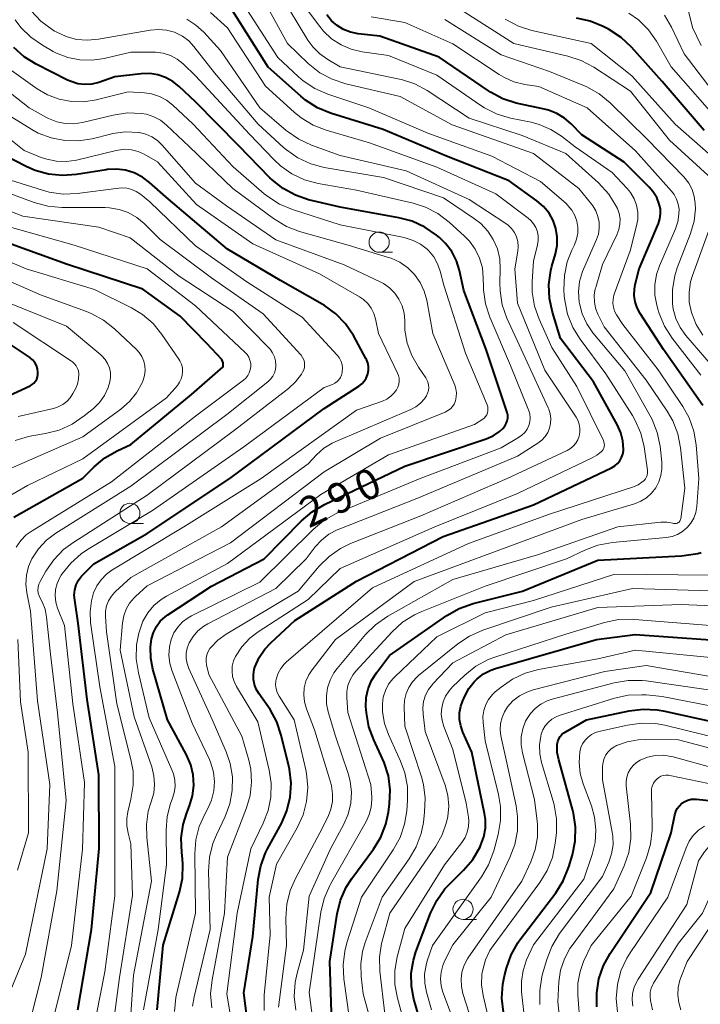
# Model space of a CAD drawing. Units: metres. Extents: x -76000 to -74000, y 25500 to 27000.
# Drawn here: x -74391 to -74306, y 25852 to 25974 of the extents above; entities that cross this region are included whole.
import ezdxf

# ---------------------------------------------------------------- set-up
doc = ezdxf.new("R2010")
doc.units = ezdxf.units.M
for name, color, linetype, lineweight in [('633100_広葉樹林', 7, 'Continuous', 13), ('710100_等高線(計曲線)', 7, 'Continuous', 40), ('710200_等高線(主曲線)', 7, 'Continuous', 13)]:
    doc.layers.add(name, color=color, linetype=linetype, lineweight=lineweight)
doc.styles.add('Style-WORKING', font='MS Gothic.ttf')

msp = doc.modelspace()

# ---------------------------------------------------------------- linework, layer by layer
at = {"layer": '633100_広葉樹林', "linetype": 'Continuous', "lineweight": 13}
for p, q in [((-74346.17, 25945.08), (-74344.5, 25945.08)), ((-74377.13, 25911.41), (-74375.46, 25911.41)), ((-74335.75, 25862.24), (-74334.08, 25862.24))]:
    msp.add_line(p, q, dxfattribs=at)
for centre in [(-74346.17, 25946.33), (-74377.13, 25912.66), (-74335.75, 25863.49)]:
    msp.add_circle(centre, 1.25, dxfattribs=at)
at = {"layer": '710100_等高線(計曲線)', "linetype": 'Continuous', "lineweight": 40, "flags": 128}
for points, elevation in [([(-74316.06, 25919.57), (-74315.91, 25920), (-74315.83, 25920.44), (-74315.82, 25920.6), (-74315.9, 25921.64), (-74316.15, 25922.65), (-74316.57, 25923.61), (-74319.56, 25929), (-74323.63, 25934.37), (-74324.64, 25937.63), (-74325.01, 25939.33), (-74325.08, 25941.08), (-74324.85, 25942.8), (-74324.71, 25943.34), (-74324.27, 25944.9), (-74324.07, 25945.93), (-74324.05, 25946.99), (-74324.22, 25948.03), (-74324.56, 25949.02), (-74325.07, 25949.94), (-74325.74, 25950.76), (-74326.57, 25951.48), (-74330.04, 25953.96), (-74337.81, 25957), (-74345.68, 25960.32), (-74352.23, 25962.36), (-74353.84, 25963.02), (-74355.32, 25963.95), (-74355.91, 25964.44), (-74359.96, 25968.04), (-74364.36, 25975)], 300), ([(-74305.95, 25926.05), (-74310.86, 25933), (-74313.76, 25937.49), (-74314.13, 25938.19), (-74314.38, 25938.94), (-74314.49, 25939.72), (-74314.46, 25940.51), (-74314.35, 25941.08), (-74313.86, 25943), (-74311.49, 25948.64), (-74311.3, 25949.23), (-74311.22, 25949.85), (-74311.24, 25950.47), (-74311.37, 25951.04), (-74311.69, 25951.87), (-74312.16, 25952.63), (-74312.63, 25953.17), (-74315.72, 25956.28), (-74321, 25959.65), (-74322.32, 25961.01), (-74323.15, 25961.74), (-74324.1, 25962.3), (-74325.13, 25962.7), (-74325.47, 25962.79), (-74329.13, 25963.61), (-74330.8, 25964.14), (-74332.34, 25964.95), (-74332.58, 25965.11), (-74338.7, 25969.3), (-74346.09, 25971.91), (-74348.79, 25972.21), (-74349.71, 25972.39), (-74350.58, 25972.73), (-74351.37, 25973.22), (-74352.07, 25973.83), (-74352.66, 25974.56)], 310), ([(-74305.8, 25960.2), (-74311, 25966.28), (-74314.84, 25970.56), (-74316.11, 25971.76), (-74317.7, 25972.78), (-74318.33, 25973.1), (-74319.94, 25973.76), (-74321.65, 25974.14)], 320), ([(-74330.26, 25925.19), (-74330.29, 25925.31), (-74332.88, 25933), (-74335.67, 25940.33), (-74336.2, 25942.8), (-74336.58, 25944.02), (-74337.16, 25945.16), (-74337.93, 25946.18), (-74338.67, 25946.89), (-74339.05, 25947.2), (-74340.48, 25948.2), (-74342.06, 25948.93), (-74343.71, 25949.37), (-74351, 25950.66), (-74354.93, 25951.6), (-74356.58, 25952.15), (-74358.11, 25952.98), (-74359.48, 25954.07), (-74359.74, 25954.33), (-74363.66, 25958.34), (-74369, 25963.76), (-74371, 25965.67), (-74371.8, 25966.3), (-74372.7, 25966.79), (-74373.66, 25967.12), (-74374.67, 25967.27), (-74375.74, 25967.24), (-74379, 25966.84), (-74381, 25966.17), (-74381.85, 25965.96), (-74382.73, 25965.91), (-74383.61, 25966.01), (-74384.45, 25966.26), (-74384.88, 25966.45), (-74388.79, 25968.42), (-74390.27, 25969.34), (-74391.57, 25970.5)], 290), ([(-74383.62, 25851), (-74381.92, 25861), (-74380.95, 25871.05), (-74381, 25880.2), (-74382.46, 25889.54), (-74383.54, 25899), (-74383.99, 25901.86), (-74384.04, 25902.5), (-74383.97, 25903.14), (-74383.79, 25903.76), (-74383.51, 25904.34), (-74383.13, 25904.86), (-74382.95, 25905.05), (-74381.62, 25906.38), (-74375, 25910.15), (-74364.74, 25917), (-74353, 25925.69), (-74348.69, 25928.45), (-74348.33, 25928.72), (-74348.02, 25929.06), (-74347.78, 25929.44), (-74347.61, 25929.86), (-74347.57, 25930), (-74347.49, 25930.45), (-74347.5, 25930.91), (-74347.59, 25931.36), (-74347.75, 25931.78), (-74347.81, 25931.9), (-74349.37, 25934.75), (-74350.34, 25936.2), (-74351.55, 25937.45), (-74352.96, 25938.48), (-74353.24, 25938.65), (-74358.43, 25941.57), (-74365, 25945.48), (-74372.35, 25951.65), (-74374.68, 25953.74), (-74375.58, 25954.42), (-74376.6, 25954.94), (-74377.68, 25955.27), (-74378.81, 25955.4), (-74379.94, 25955.34), (-74380.08, 25955.32), (-74383.77, 25954.72), (-74385.51, 25954.59), (-74387.24, 25954.76), (-74388.92, 25955.24), (-74389.92, 25955.68), (-74393, 25957.25)], 280), ([(-74377, 25921.19), (-74369.47, 25927.4), (-74365.54, 25930.83), (-74365.54, 25931.36), (-74365.73, 25931.75), (-74367.58, 25933.76), (-74370.87, 25937.13), (-74375.52, 25940.48), (-74385, 25943.59), (-74393.4, 25946.6)], 270), ([(-74388.86, 25929.07), (-74388.71, 25929.33), (-74388.6, 25929.61), (-74388.55, 25929.91), (-74388.55, 25930.19), (-74388.61, 25930.6), (-74388.75, 25931), (-74388.96, 25931.37), (-74389.22, 25931.7), (-74389.54, 25931.97), (-74389.62, 25932.03), (-74394.63, 25935.37)], 260), ([(-74396.86, 25925.14), (-74389.54, 25928.5), (-74389.28, 25928.65), (-74389.05, 25928.84), (-74388.86, 25929.07)], 260), ([(-74373.73, 25851), (-74373, 25859.05), (-74370.97, 25865.62), (-74370.6, 25867.33), (-74370.54, 25869.07), (-74370.6, 25869.77), (-74370.69, 25870.56), (-74370.75, 25872.31), (-74370.51, 25874.03), (-74370.06, 25875.45), (-74369.71, 25876.33), (-74369.34, 25877.58), (-74369.19, 25878.87), (-74369.26, 25880.17), (-74369.56, 25881.44), (-74370.09, 25882.65), (-74372.45, 25887), (-74374.28, 25893.3), (-74374.55, 25894.66), (-74374.58, 25896.04), (-74374.44, 25897.09), (-74374.21, 25897.87), (-74373.85, 25898.6), (-74373.36, 25899.25), (-74372.77, 25899.82), (-74372.42, 25900.07), (-74367, 25903.62), (-74360.46, 25907), (-74355.83, 25911.73), (-74354.51, 25912.86), (-74352.98, 25913.77), (-74343, 25918.51), (-74332.89, 25921.91), (-74332.02, 25922.29), (-74331.24, 25922.81), (-74330.79, 25923.21), (-74330.56, 25923.49), (-74330.38, 25923.8), (-74330.26, 25924.13), (-74330.19, 25924.48), (-74330.19, 25924.84), (-74330.26, 25925.19)], 290), ([(-74391.55, 25912.19), (-74383, 25917.03), (-74381.59, 25918.42), (-74380.25, 25919.53), (-74378.72, 25920.41), (-74377, 25921.19)], 270), ([(-74362.21, 25847), (-74363, 25853.12), (-74361.88, 25860.12), (-74361.2, 25867.18), (-74360.88, 25868.89), (-74360.27, 25870.52), (-74360.03, 25870.99), (-74358.32, 25874.13), (-74357.63, 25875.73), (-74357.22, 25877.42), (-74357.11, 25879.16), (-74357.31, 25880.9), (-74357.39, 25881.27), (-74358.33, 25885.12), (-74358.89, 25886.77), (-74359.72, 25888.3), (-74359.91, 25888.57), (-74361.13, 25890.27), (-74361.45, 25890.81), (-74361.67, 25891.4), (-74361.79, 25892.02), (-74361.79, 25892.65), (-74361.69, 25893.28), (-74361.61, 25893.55), (-74361.08, 25894.74), (-74360.36, 25895.81), (-74359.63, 25896.58), (-74356.63, 25899.37), (-74349, 25904.24), (-74338.2, 25909.8), (-74327, 25913.71), (-74317.3, 25918.31), (-74316.91, 25918.54), (-74316.57, 25918.83), (-74316.28, 25919.18), (-74316.06, 25919.57)], 300), ([(-74347.79, 25888.28), (-74347.81, 25888.65), (-74347.77, 25889.77), (-74347.54, 25890.87), (-74347.11, 25891.91), (-74346.51, 25892.87), (-74344.89, 25895), (-74337.75, 25899.96), (-74336.24, 25900.83), (-74334.5, 25901.45), (-74328.38, 25903), (-74319, 25906.84), (-74308.61, 25907.39), (-74306.58, 25907.69), (-74306.17, 25907.79)], 310), ([(-74335.82, 25889.29), (-74335.52, 25889.97), (-74335.03, 25890.91), (-74334.37, 25891.74), (-74334.01, 25892.1), (-74333.2, 25892.71), (-74332.3, 25893.17), (-74331.72, 25893.37), (-74319.17, 25897), (-74314.38, 25897.62), (-74305, 25896.94)], 320), ([(-74352.1, 25850.67), (-74352.3, 25857), (-74351.38, 25862.93), (-74350.96, 25864.62), (-74350.25, 25866.22), (-74349.55, 25867.32), (-74346.88, 25870.95), (-74345.97, 25872.43), (-74345.34, 25874.06), (-74345.03, 25875.53), (-74344.89, 25876.58), (-74344.8, 25878.32), (-74345.02, 25880.05), (-74345.54, 25881.71), (-74345.75, 25882.19), (-74346.85, 25884.52), (-74347.45, 25886.15), (-74347.76, 25887.87), (-74347.79, 25888.28)], 310), ([(-74341, 25849.33), (-74341.85, 25852.32), (-74342.16, 25853.93), (-74342.18, 25855.56), (-74341.92, 25857.18), (-74341.6, 25858.21), (-74339.78, 25863.02), (-74339.02, 25864.59), (-74338, 25866.01), (-74337.44, 25866.61), (-74335.68, 25868.34), (-74334.55, 25869.66), (-74333.63, 25871.25), (-74333.52, 25871.48), (-74333.15, 25872.5), (-74332.96, 25873.57), (-74332.97, 25874.65), (-74333.07, 25875.37), (-74334.65, 25883), (-74335.77, 25885.47), (-74336.04, 25886.25), (-74336.18, 25887.06), (-74336.17, 25887.89), (-74336.02, 25888.7), (-74335.82, 25889.29)], 320), ([(-74330.72, 25850.73), (-74330.92, 25852.47), (-74330.82, 25854.21), (-74330.61, 25855.24), (-74330.37, 25856.17), (-74329.79, 25857.82), (-74328.94, 25859.34), (-74328.64, 25859.74), (-74324.24, 25865.53), (-74323.31, 25867.01), (-74322.6, 25868.77), (-74322.16, 25870.26), (-74321.82, 25871.96), (-74321.78, 25873.71), (-74322.04, 25875.43), (-74322.12, 25875.76), (-74323.87, 25882.03), (-74324.04, 25882.95), (-74324.05, 25883.89), (-74324.04, 25884), (-74323.98, 25884.33), (-74323.86, 25884.65), (-74323.69, 25884.94), (-74323.47, 25885.19), (-74323.21, 25885.41), (-74323.07, 25885.5), (-74320.41, 25887), (-74315.11, 25888.13), (-74313.38, 25888.34), (-74311.63, 25888.25), (-74310.9, 25888.12), (-74301.85, 25886.15)], 330), ([(-74319.11, 25851.39), (-74319.14, 25853.13), (-74318.88, 25854.85), (-74318.31, 25856.5), (-74317.48, 25858.02), (-74312.43, 25865.57), (-74309.89, 25873), (-74309.45, 25875.21), (-74309.32, 25875.62), (-74309.13, 25876), (-74308.88, 25876.35), (-74308.57, 25876.65), (-74308.21, 25876.88), (-74307.82, 25877.05), (-74307.4, 25877.16), (-74306.97, 25877.18), (-74306.76, 25877.17), (-74301, 25876.54), (-74290.09, 25875.91)], 340)]:
    msp.add_lwpolyline(points, dxfattribs=dict(at, elevation=elevation))
at = {"layer": '710200_等高線(主曲線)', "linetype": 'Continuous', "lineweight": 13, "flags": 128}
for points, elevation in [([(-74320.95, 25937.41), (-74321.3, 25938.72), (-74321.33, 25938.87), (-74321.41, 25940.16), (-74321.27, 25941.45), (-74320.9, 25942.69), (-74320.79, 25942.97), (-74319.17, 25946.65), (-74318.94, 25947.34), (-74318.83, 25948.07), (-74318.84, 25948.81), (-74318.99, 25949.53), (-74319.26, 25950.22), (-74319.64, 25950.85), (-74319.76, 25951), (-74321.37, 25953), (-74327, 25957.36), (-74337.12, 25960.88), (-74343.58, 25964.42), (-74350.33, 25966), (-74351.99, 25966.55), (-74353.53, 25967.37), (-74354.98, 25968.52), (-74357.56, 25971), (-74362.31, 25979.69)], 304), ([(-74346.63, 25898.83), (-74345.09, 25899.89), (-74337, 25904.43), (-74326.51, 25907.49), (-74316.52, 25911), (-74311.19, 25911.54), (-74310.43, 25911.55), (-74309.69, 25911.43), (-74309.6, 25911.4), (-74309.47, 25911.38), (-74309.35, 25911.38), (-74309.23, 25911.4), (-74309.11, 25911.44), (-74309.01, 25911.5), (-74308.91, 25911.58), (-74308.83, 25911.68), (-74308.77, 25911.78), (-74308.73, 25911.9), (-74308.71, 25911.99), (-74308.21, 25915.79), (-74308.74, 25920.8), (-74309.07, 25922.51), (-74309.7, 25924.14), (-74310.39, 25925.33), (-74313, 25929.21), (-74318.2, 25935.8), (-74318.99, 25937.4), (-74319.28, 25938.15), (-74319.43, 25938.93), (-74319.45, 25939.73), (-74319.33, 25940.52), (-74319.27, 25940.71), (-74318.44, 25943.56), (-74316.63, 25947.26), (-74316.39, 25947.89), (-74316.26, 25948.55), (-74316.25, 25949.22), (-74316.35, 25949.89), (-74316.57, 25950.52), (-74316.67, 25950.72), (-74316.71, 25950.8), (-74317.64, 25952.28), (-74318.93, 25953.68), (-74323, 25957.32), (-74328.41, 25959.59), (-74335, 25961.73), (-74340.22, 25965.16), (-74341.75, 25965.98), (-74343.41, 25966.53), (-74343.66, 25966.59), (-74351, 25968.12), (-74352.55, 25969.01), (-74353.54, 25969.71), (-74354.4, 25970.57), (-74355.02, 25971.43), (-74358.4, 25977)], 306), ([(-74325.16, 25925.75), (-74328.05, 25931.95), (-74330.29, 25936.9), (-74330.87, 25938.55), (-74331.15, 25940.27), (-74331.17, 25941.3), (-74331.13, 25942.99), (-74331.2, 25944.26), (-74331.49, 25945.49), (-74332, 25946.65), (-74332.69, 25947.71), (-74333.56, 25948.63), (-74334.32, 25949.22), (-74338.18, 25951.82), (-74345.65, 25954.35), (-74352.99, 25955.62), (-74354.67, 25956.06), (-74356.26, 25956.79), (-74357.69, 25957.79), (-74358.05, 25958.1), (-74361.2, 25961), (-74366.64, 25967.36), (-74369.19, 25970.63), (-74369.83, 25971.32), (-74370.59, 25971.9), (-74371.43, 25972.33), (-74371.61, 25972.39), (-74372.58, 25972.66), (-74373.58, 25972.75), (-74374.6, 25972.66), (-74381.05, 25971.52), (-74382.4, 25971.4), (-74383.75, 25971.51), (-74385.07, 25971.86), (-74386.29, 25972.44), (-74386.48, 25972.55), (-74386.81, 25972.75), (-74388.21, 25973.79), (-74389.41, 25975.05)], 294), ([(-74357.71, 25894.16), (-74347, 25903.39), (-74335.07, 25908.93), (-74325, 25912.54), (-74314.47, 25916), (-74313.98, 25916.21), (-74313.53, 25916.51), (-74313.25, 25916.75), (-74313.09, 25916.95), (-74312.96, 25917.17), (-74312.87, 25917.41), (-74312.83, 25917.66), (-74312.83, 25917.92), (-74312.84, 25918), (-74313.27, 25920.91), (-74313.68, 25922.6), (-74314.37, 25924.2), (-74314.71, 25924.79), (-74318.01, 25929.99), (-74321.2, 25934.27), (-74322.12, 25935.75), (-74322.76, 25937.37), (-74323.12, 25939.08), (-74323.17, 25939.68), (-74323.21, 25940.43), (-74323.16, 25942.17), (-74322.8, 25943.87), (-74322.24, 25945.32), (-74321.91, 25946), (-74321.65, 25946.71), (-74321.51, 25947.45), (-74321.5, 25948.2), (-74321.62, 25948.95), (-74321.87, 25949.66), (-74322.24, 25950.32), (-74322.72, 25950.9), (-74323, 25951.16), (-74326.14, 25953.86), (-74332.18, 25957), (-74340.13, 25959.87), (-74347.45, 25963), (-74352.55, 25964.72), (-74354.15, 25965.41), (-74355.6, 25966.38), (-74356.18, 25966.87), (-74358.74, 25969.26), (-74363, 25975.82)], 302), ([(-74307.08, 25922.87), (-74307.67, 25924.51), (-74308.46, 25925.92), (-74311.53, 25930.47), (-74315.89, 25936.11), (-74316.68, 25937.32), (-74316.92, 25937.77), (-74317.07, 25938.24), (-74317.14, 25938.74), (-74317.12, 25939.25), (-74317.02, 25939.74), (-74316.97, 25939.89), (-74315, 25945.25), (-74314.19, 25948.35), (-74314.04, 25949.2), (-74314.05, 25950.07), (-74314.2, 25950.92), (-74314.5, 25951.73), (-74314.94, 25952.48), (-74315.37, 25953), (-74317.24, 25955), (-74321.84, 25958.16), (-74323.52, 25959.48), (-74324.84, 25960.33), (-74326.29, 25960.95), (-74327.3, 25961.21), (-74329.86, 25961.73), (-74331.53, 25962.22), (-74333.09, 25962.99), (-74333.56, 25963.3), (-74339, 25967.05), (-74345, 25969.51), (-74348.28, 25969.97), (-74349.63, 25970.28), (-74350.91, 25970.82), (-74352.07, 25971.58), (-74353.09, 25972.52), (-74353.55, 25973.09), (-74355.84, 25976.16)], 308), ([(-74305.31, 25954.59), (-74310.11, 25959), (-74314.94, 25965.06), (-74319.52, 25968.06), (-74321.06, 25968.88), (-74322.72, 25969.43), (-74329.44, 25971), (-74336.51, 25975.49)], 316), ([(-74306.15, 25970.75), (-74307.23, 25973), (-74307.73, 25975)], 326), ([(-74327.47, 25925.03), (-74327.6, 25925.51), (-74327.64, 25925.61), (-74329.87, 25931), (-74332.42, 25937.01), (-74332.96, 25938.67), (-74333.2, 25940.39), (-74333.21, 25940.78), (-74333.23, 25941.91), (-74333.35, 25943.14), (-74333.69, 25944.34), (-74334.23, 25945.45), (-74334.96, 25946.46), (-74335.56, 25947.08), (-74337.49, 25948.83), (-74338.88, 25949.88), (-74340.43, 25950.68), (-74341.96, 25951.17), (-74349, 25952.79), (-74353.75, 25953.63), (-74355.43, 25954.08), (-74357.01, 25954.81), (-74358.44, 25955.81), (-74359.27, 25956.59), (-74362.26, 25959.74), (-74368.97, 25967), (-74370.53, 25968.46), (-74371.27, 25969.04), (-74372.11, 25969.49), (-74373.01, 25969.79), (-74373.95, 25969.92), (-74374.22, 25969.93), (-74377, 25969.94), (-74380.33, 25969.14), (-74381.83, 25968.91), (-74383.34, 25968.95), (-74384.83, 25969.25), (-74386.24, 25969.8), (-74386.65, 25970.02), (-74387.99, 25970.78), (-74389.43, 25971.77), (-74390.67, 25972.99), (-74391.37, 25973.92)], 292), ([(-74367.09, 25896), (-74366.22, 25896.9), (-74365.18, 25897.66), (-74356.25, 25903), (-74353.64, 25906.08), (-74352.4, 25907.3), (-74350.96, 25908.3), (-74349.71, 25908.9), (-74341, 25912.36), (-74330.28, 25917), (-74322.83, 25920.46), (-74322.42, 25920.7), (-74322.05, 25921), (-74321.74, 25921.37), (-74321.5, 25921.79), (-74321.33, 25922.25), (-74321.24, 25922.74), (-74321.25, 25923.25), (-74321.33, 25923.74), (-74321.51, 25924.21), (-74321.71, 25924.58), (-74325.57, 25930.43), (-74329, 25938.75), (-74329.32, 25943), (-74328.94, 25945.22), (-74328.89, 25945.81), (-74328.95, 25946.41), (-74329.11, 25946.98), (-74329.36, 25947.52), (-74329.71, 25948.01), (-74330.13, 25948.43), (-74330.45, 25948.66), (-74335, 25951.62), (-74342.81, 25955.19), (-74351, 25957.1), (-74354.57, 25958.38), (-74356.15, 25959.1), (-74357.59, 25960.1), (-74357.72, 25960.21), (-74361, 25963.03), (-74365.88, 25970.12), (-74367.95, 25972.39), (-74368.93, 25973.29), (-74370.05, 25974)], 296), ([(-74363.78, 25845), (-74365.08, 25853), (-74363.82, 25863), (-74362.12, 25871), (-74360.56, 25874.17), (-74359.94, 25875.76), (-74359.61, 25877.43), (-74359.57, 25879.14), (-74359.82, 25880.77), (-74361.24, 25886.76), (-74363.91, 25891.17), (-74364.2, 25891.76), (-74364.38, 25892.39), (-74364.45, 25893.04), (-74364.41, 25893.69), (-74364.25, 25894.33), (-74364.01, 25894.89), (-74363.22, 25896.1), (-74362.23, 25897.15), (-74361.2, 25897.94), (-74355, 25901.95), (-74351, 25905.79), (-74339.24, 25911), (-74329, 25915.14), (-74319.69, 25919.54), (-74319.11, 25919.88), (-74318.6, 25920.31), (-74318.48, 25920.43), (-74318.36, 25920.59), (-74318.27, 25920.76), (-74318.22, 25920.95), (-74318.19, 25921.15), (-74318.2, 25921.34), (-74318.24, 25921.53), (-74318.31, 25921.69), (-74321.61, 25928.39), (-74324.74, 25933.26), (-74326.3, 25936.75), (-74326.87, 25938.4), (-74327.15, 25940.12), (-74327.16, 25941.46), (-74327, 25943.97), (-74326.48, 25946), (-74326.4, 25946.54), (-74326.4, 25947.09), (-74326.5, 25947.63), (-74326.7, 25948.14), (-74326.98, 25948.62), (-74327.34, 25949.03), (-74327.64, 25949.29), (-74331.67, 25952.33), (-74339, 25955.64), (-74347.35, 25958.65), (-74352.75, 25960.22), (-74354.38, 25960.85), (-74355.87, 25961.75), (-74356.73, 25962.46), (-74360.28, 25965.72), (-74365, 25972.93), (-74367.12, 25974.85)], 298), ([(-74306.19, 25929.81), (-74309.78, 25934.42), (-74310.72, 25935.88), (-74311.4, 25937.49), (-74311.53, 25937.9), (-74311.69, 25938.49), (-74311.92, 25939.76), (-74311.93, 25941.04), (-74311.72, 25942.31), (-74311.35, 25943.39), (-74309.36, 25947.98), (-74309.06, 25948.86), (-74308.93, 25949.79), (-74308.92, 25950.43), (-74309.02, 25951.06), (-74309.22, 25951.66), (-74309.52, 25952.23), (-74309.85, 25952.66), (-74314.33, 25957.67), (-74320.31, 25963), (-74326.34, 25965.66), (-74328.08, 25965.92), (-74329.43, 25966.25), (-74330.7, 25966.81), (-74331.27, 25967.16), (-74337, 25970.95), (-74343, 25973.62), (-74347.15, 25974.31)], 312), ([(-74312.88, 25959.12), (-74317.49, 25963.65), (-74318.84, 25964.75), (-74320.36, 25965.61), (-74320.66, 25965.74), (-74325, 25967.54), (-74331, 25969.61), (-74338.03, 25973.97)], 314), ([(-74303.88, 25956.12), (-74309.38, 25961), (-74314.8, 25967), (-74319.84, 25971), (-74327.2, 25972.62), (-74328.87, 25973.14), (-74330.53, 25974.01)], 318), ([(-74303.66, 25961), (-74309.88, 25968.12), (-74311.72, 25971.27), (-74312.73, 25972.69), (-74313.97, 25973.92), (-74315.16, 25974.78)], 322), ([(-74296.17, 25957.14), (-74299, 25960.15), (-74304.82, 25965.18), (-74308.3, 25969.7), (-74309.86, 25973.02), (-74310.74, 25974.53)], 324), ([(-74371.89, 25877.17), (-74371.64, 25877.94), (-74371.53, 25878.74), (-74371.56, 25879.54), (-74371.73, 25880.33), (-74371.91, 25880.82), (-74374.73, 25887.27), (-74376.08, 25892.85), (-74376.34, 25894.57), (-74376.3, 25896.31), (-74376.02, 25897.78), (-74375.92, 25898.16), (-74375.51, 25899.27), (-74374.92, 25900.3), (-74374.16, 25901.2), (-74373.26, 25901.96), (-74372.57, 25902.39), (-74365, 25906.44), (-74353.42, 25915), (-74345, 25919.92), (-74334.33, 25923.67), (-74333.31, 25924.33), (-74333.11, 25924.49), (-74332.94, 25924.68), (-74332.8, 25924.9), (-74332.71, 25925.14), (-74332.66, 25925.39), (-74332.65, 25925.64), (-74332.68, 25925.89), (-74332.76, 25926.13), (-74335.45, 25932.55), (-74338.15, 25941), (-74338.59, 25942.71), (-74338.91, 25943.63), (-74339.39, 25944.49), (-74340.02, 25945.24), (-74340.22, 25945.44), (-74341.04, 25946.07), (-74341.95, 25946.55), (-74342.94, 25946.87), (-74343.06, 25946.89), (-74351, 25948.5), (-74356.92, 25950.38), (-74358.53, 25951.05), (-74360, 25951.98), (-74360.46, 25952.35), (-74364.31, 25955.69), (-74369.26, 25961), (-74371.79, 25963.34), (-74372.58, 25963.96), (-74373.47, 25964.43), (-74374.43, 25964.73), (-74375.3, 25964.86), (-74377.33, 25965), (-74381.32, 25964), (-74382.85, 25963.76), (-74384.4, 25963.78), (-74385.93, 25964.07), (-74387.38, 25964.63), (-74388.65, 25965.38), (-74392.14, 25967.86)], 288), ([(-74364.36, 25953), (-74369.78, 25958.22), (-74372.58, 25960.87), (-74373.33, 25961.46), (-74374.16, 25961.91), (-74375.06, 25962.21), (-74375.68, 25962.32), (-74377.42, 25962.37), (-74379.21, 25962.11), (-74383.01, 25961.19), (-74384.08, 25961.03), (-74385.17, 25961.06), (-74386.23, 25961.27), (-74387.24, 25961.67), (-74387.51, 25961.81), (-74389.64, 25963), (-74394.2, 25966.59)], 286), ([(-74382.02, 25899.11), (-74382.09, 25900.46), (-74381.92, 25901.8), (-74381.64, 25902.8), (-74381.25, 25903.65), (-74380.72, 25904.42), (-74380.06, 25905.09), (-74379.36, 25905.59), (-74370.43, 25911), (-74360.81, 25917), (-74349, 25925.45), (-74345.76, 25926.6), (-74345.21, 25926.85), (-74344.72, 25927.19), (-74344.3, 25927.61), (-74344.01, 25928), (-74343.84, 25928.33), (-74343.73, 25928.69), (-74343.68, 25929.06), (-74343.69, 25929.43), (-74343.78, 25929.79), (-74343.89, 25930.07), (-74346.25, 25935), (-74346.62, 25936.81), (-74346.83, 25937.49), (-74347.15, 25938.14), (-74347.58, 25938.71), (-74348.11, 25939.2), (-74348.6, 25939.54), (-74353.59, 25942.41), (-74361.87, 25946.13), (-74368.87, 25951), (-74373.69, 25956.31), (-74375.35, 25957.24), (-74376.11, 25957.58), (-74376.93, 25957.79), (-74377.76, 25957.86), (-74378.6, 25957.77), (-74378.84, 25957.72), (-74383.77, 25956.53), (-74385, 25956.35), (-74386.24, 25956.38), (-74387.46, 25956.62), (-74388.14, 25956.86), (-74390.27, 25957.73), (-74396.94, 25963)], 282), ([(-74373.72, 25958.94), (-74374.41, 25959.4), (-74375.17, 25959.73), (-74375.97, 25959.93), (-74376.06, 25959.94), (-74377.67, 25960.02), (-74379.28, 25959.81), (-74379.55, 25959.75), (-74381.82, 25959.18), (-74383.51, 25958.91), (-74385.23, 25958.94), (-74386.91, 25959.27), (-74388.51, 25959.88), (-74389.33, 25960.33), (-74393, 25962.58)], 284), ([(-74304.92, 25931.08), (-74308.06, 25934.72), (-74308.78, 25935.73), (-74309.32, 25936.84), (-74309.65, 25938.03), (-74309.75, 25938.73), (-74309.75, 25940.44), (-74309.45, 25942.14), (-74309.13, 25943.13), (-74307.48, 25947.41), (-74307.05, 25948.92), (-74306.88, 25950.48), (-74306.9, 25951.13), (-74307.02, 25952.01), (-74307.3, 25952.87), (-74307.72, 25953.66), (-74308.34, 25954.43), (-74312.88, 25959.12)], 314), ([(-74379.88, 25844.12), (-74378.44, 25855), (-74376.8, 25865.2), (-74377, 25871.61), (-74377.36, 25872.94), (-74377.53, 25873.84), (-74377.53, 25874.76), (-74377.39, 25875.61), (-74377, 25877.17), (-74376.72, 25878.89), (-74376.74, 25880.63), (-74377, 25882.08), (-74378.76, 25889), (-74380.04, 25897.96), (-74380.17, 25899.83), (-74380.16, 25900.5), (-74380.03, 25901.16), (-74379.79, 25901.79), (-74379.44, 25902.37), (-74379, 25902.88), (-74378.92, 25902.96), (-74377, 25904.7), (-74365.75, 25911), (-74355, 25918.81), (-74353.97, 25919.91), (-74353.04, 25920.73), (-74351.99, 25921.39), (-74351.56, 25921.59), (-74342.24, 25925.55), (-74341.6, 25925.89), (-74341.03, 25926.33), (-74340.55, 25926.87), (-74340.3, 25927.23), (-74340.15, 25927.56), (-74340.05, 25927.91), (-74340.01, 25928.27), (-74340.03, 25928.63), (-74340.12, 25928.98), (-74340.27, 25929.32), (-74340.38, 25929.5), (-74341.3, 25930.82), (-74342.12, 25932.24), (-74342.68, 25933.78), (-74342.96, 25935.4), (-74343, 25936.21), (-74343, 25936.6), (-74343.08, 25937.52), (-74343.32, 25938.41), (-74343.71, 25939.25), (-74344.24, 25940), (-74344.89, 25940.65), (-74345.64, 25941.18), (-74346.03, 25941.39), (-74350.5, 25943.5), (-74359, 25946.62), (-74365.14, 25950.86), (-74369, 25953.66), (-74373.12, 25958.37), (-74373.72, 25958.94)], 284), ([(-74379.66, 25950.6), (-74380.21, 25950.63), (-74385.59, 25950.64), (-74387.33, 25950.79), (-74389.01, 25951.25), (-74395, 25953.44)], 276), ([(-74350.75, 25930.25), (-74350.72, 25930.68), (-74350.77, 25931.11), (-74350.89, 25931.52), (-74351.08, 25931.91), (-74351.33, 25932.26), (-74351.38, 25932.31), (-74355.72, 25937), (-74362.59, 25941.41), (-74369, 25945.88), (-74374.66, 25951.34), (-74375.83, 25952.28), (-74376.34, 25952.63), (-74376.9, 25952.88), (-74377.5, 25953.03), (-74378.11, 25953.07), (-74378.49, 25953.04), (-74383.7, 25952.38), (-74385.44, 25952.31), (-74387.17, 25952.55), (-74388.01, 25952.78), (-74391.96, 25954.04)], 278), ([(-74377.4, 25845), (-74376.7, 25855.3), (-74374.44, 25867), (-74375.05, 25872.39), (-74375.09, 25874.03), (-74374.85, 25875.66), (-74374.48, 25876.84), (-74374.18, 25877.89), (-74374.06, 25878.97), (-74374.14, 25880.06), (-74374.42, 25881.18), (-74376.61, 25887.39), (-74378.35, 25895.65), (-74378.05, 25899.05), (-74377.9, 25899.91), (-74377.6, 25900.74), (-74377.17, 25901.5), (-74376.6, 25902.17), (-74376.44, 25902.32), (-74375, 25903.65), (-74364.64, 25909), (-74353, 25917.79), (-74345.99, 25922.01), (-74337.96, 25925.24), (-74337.63, 25925.41), (-74337.32, 25925.64), (-74337.06, 25925.91), (-74336.85, 25926.23), (-74336.69, 25926.62), (-74336.59, 25927.11), (-74336.57, 25927.6), (-74336.64, 25928.1), (-74336.79, 25928.57), (-74339.51, 25935), (-74340.25, 25939.11), (-74340.57, 25940.26), (-74341.08, 25941.34), (-74341.76, 25942.31), (-74342.61, 25943.15), (-74343.59, 25943.83), (-74344.67, 25944.33), (-74345, 25944.44), (-74350.04, 25945.96), (-74356.07, 25947.67), (-74357.7, 25948.29), (-74359.3, 25949.26), (-74364.36, 25953)], 286), ([(-74390.1, 25857.9), (-74387.41, 25871), (-74387.07, 25879), (-74388.61, 25889.39), (-74389.49, 25900.51), (-74389.94, 25902.78), (-74390.06, 25903.87), (-74389.99, 25904.97), (-74389.73, 25906.04), (-74389.32, 25907), (-74388.5, 25908.25), (-74387.48, 25909.33), (-74386.32, 25910.2), (-74377, 25916.03), (-74365.09, 25924.91), (-74359.99, 25928.99), (-74359.65, 25929.31), (-74359.38, 25929.68), (-74359.18, 25930.09), (-74359.05, 25930.53), (-74359, 25930.99), (-74359, 25931.05), (-74359.05, 25931.58), (-74359.19, 25932.1), (-74359.41, 25932.59), (-74359.72, 25933.03), (-74359.89, 25933.21), (-74364.3, 25937.7), (-74371, 25942.12), (-74377.12, 25946.88), (-74381, 25948.2), (-74390.43, 25949.57), (-74399, 25952.88)], 274), ([(-74390.65, 25845.26), (-74388.15, 25855), (-74386.22, 25865.78), (-74385.04, 25877), (-74386.13, 25887.87), (-74387, 25895.18), (-74387.49, 25899.77), (-74387.68, 25900.74), (-74388.03, 25901.66), (-74388.25, 25902.06), (-74388.41, 25902.4), (-74388.51, 25902.76), (-74388.55, 25903.13), (-74388.52, 25903.5), (-74388.43, 25903.86), (-74388.28, 25904.2), (-74387.57, 25905.46), (-74386.59, 25906.9), (-74385.38, 25908.15), (-74384.24, 25909), (-74375, 25914.93), (-74364.16, 25923), (-74357.43, 25928.17), (-74356.55, 25928.98), (-74355.83, 25929.93), (-74355.68, 25930.18), (-74355.54, 25930.47), (-74355.46, 25930.78), (-74355.43, 25931.1), (-74355.46, 25931.42), (-74355.54, 25931.73), (-74355.68, 25932.02), (-74355.86, 25932.29), (-74355.92, 25932.35), (-74360.58, 25937.42), (-74367, 25941.9), (-74373.36, 25946.64), (-74375.37, 25948.63), (-74376.29, 25949.4), (-74377.34, 25950), (-74378.47, 25950.4), (-74379.66, 25950.6)], 276), ([(-74305.97, 25934.79), (-74306.79, 25936.1), (-74307.39, 25937.61), (-74307.64, 25938.86), (-74307.68, 25940.14), (-74307.48, 25941.4), (-74307.25, 25942.2), (-74304.5, 25949.74)], 316), ([(-74374.97, 25943.03), (-74384.06, 25945.94), (-74393, 25948.5)], 272), ([(-74392.43, 25914.64), (-74389.87, 25916.13), (-74383, 25919.44), (-74372.58, 25927), (-74371.24, 25928.55), (-74370.96, 25928.93), (-74370.76, 25929.35), (-74370.63, 25929.79), (-74370.59, 25930.26), (-74370.62, 25930.72), (-74370.74, 25931.17), (-74370.93, 25931.59), (-74371.05, 25931.8), (-74373.15, 25934.86), (-74374.25, 25936.21), (-74375.58, 25937.35), (-74376.92, 25938.16), (-74381.53, 25940.47), (-74390.04, 25943), (-74397.72, 25946.28)], 268), ([(-74375.61, 25928.88), (-74375.48, 25929.19), (-74375.31, 25929.77), (-74375.24, 25930.38), (-74375.28, 25930.98), (-74375.42, 25931.57), (-74375.66, 25932.13), (-74375.99, 25932.64), (-74376.33, 25933), (-74379.04, 25935.57), (-74380.41, 25936.65), (-74381.94, 25937.48), (-74382.52, 25937.71), (-74388.23, 25939.77), (-74395.66, 25943)], 266), ([(-74391.26, 25908.46), (-74390.7, 25909.27), (-74390.01, 25909.98), (-74389.29, 25910.5), (-74379.44, 25916.56), (-74369, 25924.73), (-74363.02, 25929.19), (-74362.73, 25929.45), (-74362.49, 25929.76), (-74362.3, 25930.11), (-74362.18, 25930.48), (-74362.12, 25930.88), (-74362.13, 25931.27), (-74362.22, 25931.66), (-74362.37, 25932.03), (-74362.57, 25932.36), (-74362.84, 25932.66), (-74369, 25938.41), (-74374.97, 25943.03)], 272), ([(-74391.39, 25921.71), (-74389.72, 25922.21), (-74389.31, 25922.29), (-74387.6, 25922.56), (-74385.91, 25922.99), (-74384.32, 25923.71), (-74382.8, 25924.75), (-74381.67, 25925.69), (-74380.91, 25926.44), (-74380.3, 25927.31), (-74379.84, 25928.27), (-74379.63, 25929), (-74379.54, 25929.58), (-74379.56, 25930.16), (-74379.68, 25930.73), (-74379.9, 25931.27), (-74380.21, 25931.77), (-74380.6, 25932.2), (-74380.73, 25932.32), (-74385, 25935.91), (-74392.93, 25939.07)], 264), ([(-74358.68, 25851.32), (-74357.68, 25859), (-74357.75, 25862.38), (-74357.64, 25864.12), (-74357.22, 25865.81), (-74356.57, 25867.31), (-74353.52, 25873), (-74352.52, 25875), (-74352.17, 25875.91), (-74351.97, 25876.87), (-74351.95, 25877.84), (-74352.09, 25878.81), (-74352.18, 25879.14), (-74354.22, 25885.78), (-74355.21, 25888.39), (-74355.45, 25889.23), (-74355.54, 25890.1), (-74355.47, 25890.97), (-74355.26, 25891.82), (-74354.9, 25892.62), (-74354.51, 25893.22), (-74351.61, 25897), (-74341.81, 25904.19), (-74332.28, 25907.72), (-74321, 25911.9), (-74314.46, 25913.85), (-74313.68, 25914.16), (-74312.97, 25914.6), (-74312.34, 25915.16), (-74311.82, 25915.81), (-74311.42, 25916.55), (-74311.16, 25917.34), (-74311.04, 25918.17), (-74311.06, 25919), (-74311.28, 25920.98), (-74311.63, 25922.69), (-74312.26, 25924.31), (-74312.51, 25924.77), (-74315.66, 25930.34), (-74319.62, 25935.09), (-74320.39, 25936.19), (-74320.95, 25937.41)], 304), ([(-74391, 25924.7), (-74386.63, 25925.68), (-74386.03, 25925.87), (-74385.47, 25926.16), (-74384.97, 25926.55), (-74384.55, 25927.01), (-74384.22, 25927.52), (-74383.91, 25928.12), (-74383.66, 25928.71), (-74383.52, 25929.34), (-74383.49, 25930), (-74383.53, 25930.34), (-74383.63, 25930.66), (-74383.79, 25930.97), (-74384, 25931.24), (-74384.25, 25931.47), (-74384.37, 25931.55), (-74391.65, 25936.35)], 262), ([(-74386.84, 25849.16), (-74384.38, 25859), (-74383.03, 25870.97), (-74382.76, 25879.24), (-74384.23, 25889), (-74385.27, 25898.73), (-74386.11, 25900.89), (-74386.33, 25901.64), (-74386.41, 25902.42), (-74386.36, 25903.2), (-74386.17, 25903.96), (-74385.85, 25904.67), (-74385.66, 25904.99), (-74385.57, 25905.12), (-74384.48, 25906.49), (-74383.18, 25907.64), (-74382.39, 25908.16), (-74374.34, 25913), (-74363, 25920.93), (-74353, 25928.28), (-74351.97, 25928.67), (-74351.67, 25928.82), (-74351.4, 25929.01), (-74351.17, 25929.25), (-74350.98, 25929.52), (-74350.85, 25929.83), (-74350.76, 25930.16), (-74350.75, 25930.25)], 278), ([(-74392.9, 25917.8), (-74383, 25922.17), (-74378.26, 25925.61), (-74377.19, 25926.54), (-74376.3, 25927.64), (-74375.61, 25928.88)], 266), ([(-74371.61, 25850.8), (-74371.43, 25852.54), (-74371.35, 25852.91), (-74369, 25863), (-74369.08, 25870.36), (-74368.95, 25872.1), (-74368.52, 25873.78), (-74367.83, 25875.31), (-74367.45, 25876), (-74366.98, 25877.06), (-74366.7, 25878.2), (-74366.62, 25879.36), (-74366.74, 25880.52), (-74367.06, 25881.64), (-74367.26, 25882.1), (-74369.39, 25886.61), (-74371.9, 25893.04), (-74372.18, 25894.03), (-74372.3, 25895.05), (-74372.23, 25896.07), (-74372.01, 25897), (-74371.67, 25897.8), (-74371.19, 25898.53), (-74370.6, 25899.17), (-74369.9, 25899.69), (-74369.47, 25899.93), (-74361, 25904.12), (-74354.38, 25910.66), (-74353.04, 25911.77), (-74351.52, 25912.63), (-74351.21, 25912.77), (-74341.09, 25917), (-74331, 25920.81), (-74328.84, 25922.06), (-74328.44, 25922.35), (-74328.09, 25922.7), (-74327.8, 25923.11), (-74327.59, 25923.56), (-74327.47, 25924.04), (-74327.42, 25924.53), (-74327.47, 25925.03)], 292), ([(-74369.37, 25851.44), (-74369.17, 25852.6), (-74367.17, 25861), (-74367.35, 25868.21), (-74367.24, 25869.95), (-74366.83, 25871.65), (-74366.39, 25872.74), (-74365.3, 25875.03), (-74364.72, 25876.6), (-74364.41, 25878.26), (-74364.4, 25879.95), (-74364.68, 25881.61), (-74365.17, 25883.03), (-74366.93, 25887.07), (-74369.82, 25893.41), (-74370.03, 25894.02), (-74370.14, 25894.65), (-74370.13, 25895.29), (-74370.01, 25895.93), (-74369.77, 25896.56), (-74369.29, 25897.36), (-74368.68, 25898.05), (-74367.96, 25898.63), (-74367.45, 25898.93), (-74359, 25903.32), (-74355.25, 25907), (-74354.12, 25908.48), (-74353.34, 25909.34), (-74352.43, 25910.05), (-74351.4, 25910.59), (-74351.27, 25910.65), (-74341.48, 25914.52), (-74329, 25919.76), (-74326.44, 25921.38), (-74325.96, 25921.74), (-74325.56, 25922.19), (-74325.23, 25922.69), (-74325, 25923.25), (-74324.87, 25923.83), (-74324.84, 25924.43), (-74324.92, 25925.03), (-74325.1, 25925.6), (-74325.16, 25925.75)], 294), ([(-74354.39, 25849.72), (-74354.86, 25853.14), (-74353.4, 25863.14), (-74353, 25864.84), (-74352.31, 25866.44), (-74352.2, 25866.63), (-74347.79, 25874.4), (-74347.4, 25875.26), (-74347.16, 25876.17), (-74347.09, 25877.11), (-74347.1, 25877.4), (-74347.2, 25879), (-74350.07, 25887.93), (-74350.2, 25889.8), (-74350.19, 25890.55), (-74350.05, 25891.29), (-74349.78, 25892), (-74349.39, 25892.65), (-74349.07, 25893.04), (-74344.54, 25897.96), (-74343.25, 25899.14), (-74341.78, 25900.07), (-74340.88, 25900.48), (-74333, 25903.63), (-74322.88, 25907), (-74320.63, 25908.09), (-74319, 25908.7), (-74317.2, 25909.04), (-74310.51, 25909.65), (-74309.79, 25909.78), (-74309.11, 25910.04), (-74308.48, 25910.4), (-74307.92, 25910.88), (-74307.45, 25911.44), (-74307.09, 25912.07), (-74306.84, 25912.76), (-74306.72, 25913.49), (-74306.44, 25917), (-74306.78, 25921.15), (-74307.08, 25922.87)], 308), ([(-74349.88, 25850.12), (-74350.56, 25854.84), (-74350.65, 25856.58), (-74350.45, 25858.31), (-74350.18, 25859.31), (-74348.36, 25865), (-74344.42, 25870.86), (-74343.57, 25872.39), (-74343.01, 25874.04), (-74342.74, 25875.7), (-74342.65, 25876.99), (-74342.67, 25878.73), (-74342.99, 25880.44), (-74343.52, 25881.88), (-74345.02, 25885.18), (-74345.51, 25886.55), (-74345.75, 25887.99), (-74345.77, 25889), (-74345.66, 25889.85), (-74345.4, 25890.67), (-74345.01, 25891.43), (-74344.49, 25892.11), (-74344.23, 25892.37), (-74339, 25897.31), (-74333, 25900.3), (-74327, 25901.82), (-74316.88, 25905.12), (-74305.14, 25905)], 312), ([(-74343, 25886.24), (-74343.07, 25888.62), (-74343.02, 25889.46), (-74342.82, 25890.28), (-74342.49, 25891.05), (-74342.02, 25891.75), (-74341.45, 25892.36), (-74341.28, 25892.5), (-74336.4, 25896.45), (-74334.96, 25897.42), (-74333.29, 25898.16), (-74324.8, 25901), (-74314.68, 25903.32), (-74305, 25903.05)], 314), ([(-74346.09, 25855.79), (-74346.13, 25857.54), (-74345.88, 25859.26), (-74345.8, 25859.55), (-74344.86, 25863), (-74339.15, 25871.33), (-74338.34, 25872.75), (-74337.8, 25874.29), (-74337.64, 25875), (-74337.53, 25876.31), (-74337.64, 25877.61), (-74337.99, 25878.91), (-74340.44, 25885.56), (-74340.72, 25887.72), (-74340.75, 25888.52), (-74340.65, 25889.31), (-74340.4, 25890.07), (-74340.03, 25890.78), (-74339.55, 25891.41), (-74339.49, 25891.47), (-74337, 25894.08), (-74330.42, 25897.58), (-74319, 25900.97), (-74308.67, 25901.33), (-74303.82, 25901.13)], 316), ([(-74338.05, 25869), (-74335.89, 25871.79), (-74335.5, 25872.39), (-74335.23, 25873.05), (-74335.07, 25873.75), (-74335.04, 25874.46), (-74335.08, 25874.92), (-74335.35, 25876.65), (-74337, 25883.34), (-74338.13, 25886.17), (-74338.35, 25886.92), (-74338.45, 25887.7), (-74338.4, 25888.49), (-74338.22, 25889.25), (-74337.91, 25889.97), (-74337.48, 25890.63), (-74337.05, 25891.1), (-74335.51, 25892.57), (-74334.15, 25893.66), (-74332.62, 25894.49), (-74331.67, 25894.85), (-74323, 25897.64), (-74318.16, 25899.1), (-74316.45, 25899.46), (-74314.71, 25899.51), (-74314.47, 25899.49), (-74305, 25898.73)], 318), ([(-74382.36, 25845), (-74380.26, 25855.74), (-74379, 25865.15), (-74379, 25871.75), (-74379, 25876.62), (-74379, 25881.23), (-74380.88, 25891.12), (-74382.02, 25899.11)], 282), ([(-74356.54, 25850.95), (-74356.73, 25852.68), (-74356.61, 25854.42), (-74356.37, 25855.56), (-74355.58, 25858.42), (-74354.88, 25865.12), (-74352.21, 25871), (-74350.56, 25874.05), (-74350.01, 25875.32), (-74349.69, 25876.66), (-74349.6, 25878.05), (-74349.76, 25879.42), (-74350.02, 25880.37), (-74351.58, 25885), (-74352.49, 25888), (-74352.7, 25888.99), (-74352.73, 25890), (-74352.59, 25891), (-74352.27, 25891.96), (-74351.8, 25892.85), (-74351.38, 25893.4), (-74347.86, 25897.6), (-74346.63, 25898.83)], 306), ([(-74391.1, 25868.34), (-74389.74, 25873), (-74389.79, 25883), (-74390.74, 25889.26), (-74391.04, 25897)], 272), ([(-74366.97, 25851.25), (-74367.11, 25852.99), (-74366.93, 25854.75), (-74365.38, 25863), (-74365, 25869.95), (-74362.64, 25876.09), (-74362.19, 25877.64), (-74362.02, 25879.26), (-74362.13, 25880.87), (-74362.38, 25882), (-74363.24, 25885), (-74367.34, 25892.66), (-74367.62, 25893.83), (-74367.68, 25894.25), (-74367.67, 25894.68), (-74367.58, 25895.1), (-74367.42, 25895.5), (-74367.2, 25895.86), (-74367.14, 25895.94), (-74367.09, 25896)], 296), ([(-74339.65, 25851), (-74340.28, 25853.2), (-74340.5, 25854.31), (-74340.52, 25855.43), (-74340.35, 25856.54), (-74340.19, 25857.08), (-74339.53, 25859), (-74333.46, 25867.52), (-74332.58, 25869.02), (-74331.94, 25870.76), (-74331.4, 25872.78), (-74331.1, 25874.5), (-74331.11, 25876.24), (-74331.36, 25877.74), (-74333, 25884.39), (-74333.26, 25886.7), (-74333.28, 25887.45), (-74333.17, 25888.19), (-74332.93, 25888.9), (-74332.57, 25889.56), (-74332.1, 25890.15), (-74331.74, 25890.49), (-74331.03, 25891.08), (-74329.6, 25892.08), (-74328.02, 25892.81), (-74326.39, 25893.25), (-74319, 25894.58), (-74314.34, 25895.66), (-74305, 25894.77)], 322), ([(-74360.47, 25850.93), (-74360.46, 25852.84), (-74359.7, 25860.3), (-74359.82, 25865), (-74358.92, 25869.08), (-74356.34, 25873.62), (-74355.62, 25875.2), (-74355.18, 25876.89), (-74355.04, 25878.63), (-74355.2, 25880.36), (-74355.29, 25880.79), (-74356.72, 25887), (-74358.6, 25889.97), (-74358.82, 25890.41), (-74358.97, 25890.87), (-74359.03, 25891.36), (-74359.01, 25891.85), (-74358.94, 25892.18), (-74358.72, 25892.82), (-74358.38, 25893.41), (-74357.95, 25893.94), (-74357.71, 25894.16)], 302), ([(-74332.27, 25865), (-74329.92, 25869.91), (-74329.31, 25871.54), (-74328.99, 25873.25), (-74328.97, 25875), (-74329.17, 25876.35), (-74330.33, 25881.67), (-74331.04, 25885.01), (-74331.13, 25885.78), (-74331.09, 25886.55), (-74330.91, 25887.31), (-74330.61, 25888.02), (-74330.23, 25888.62), (-74329.55, 25889.37), (-74328.74, 25889.99), (-74327.84, 25890.46), (-74327.03, 25890.73), (-74318.15, 25893), (-74313, 25893.75), (-74305, 25892.38)], 324), ([(-74316.96, 25891.61), (-74315.24, 25891.91), (-74313.5, 25891.9), (-74312.99, 25891.84), (-74305.27, 25890.73)], 326), ([(-74335, 25850.59), (-74335.77, 25853.03), (-74335.96, 25853.91), (-74336, 25854.8), (-74335.89, 25855.7), (-74335.62, 25856.55), (-74335.2, 25857.35), (-74335.07, 25857.55), (-74328.43, 25867), (-74327.31, 25869.4), (-74326.77, 25870.9), (-74326.49, 25872.46), (-74326.49, 25874.05), (-74326.54, 25874.44), (-74326.89, 25877.11), (-74328.37, 25882.93), (-74328.53, 25883.91), (-74328.52, 25884.91), (-74328.33, 25885.89), (-74327.98, 25886.83), (-74327.87, 25887.04), (-74327.39, 25887.79), (-74326.78, 25888.43), (-74326.07, 25888.97), (-74325.28, 25889.37), (-74324.68, 25889.57), (-74316.96, 25891.61)], 326), ([(-74331.41, 25845), (-74333.25, 25852.77), (-74333.44, 25854.1), (-74333.4, 25855.44), (-74333.31, 25855.99), (-74332.96, 25857.21), (-74332.41, 25858.36), (-74332.02, 25858.94), (-74326.2, 25866.81), (-74325.29, 25868.3), (-74324.65, 25869.92), (-74324.3, 25871.71), (-74324.16, 25872.99), (-74324.13, 25874.73), (-74324.41, 25876.46), (-74324.54, 25876.93), (-74325.99, 25881.73), (-74326.22, 25882.81), (-74326.25, 25883.91), (-74326.09, 25884.99), (-74326.03, 25885.24), (-74325.83, 25885.79), (-74325.53, 25886.29), (-74325.15, 25886.74), (-74324.7, 25887.11), (-74324.19, 25887.4), (-74323.8, 25887.55), (-74316.92, 25889.7), (-74315.24, 25890.07), (-74313.53, 25890.14), (-74313, 25890.1), (-74311, 25889.9), (-74301.85, 25888.15)], 328), ([(-74345.76, 25844.24), (-74348.15, 25853), (-74348.41, 25855.16), (-74348.46, 25856.72), (-74348.25, 25858.25), (-74347.91, 25859.37), (-74345.8, 25865), (-74342.44, 25869.75), (-74341.56, 25871.26), (-74340.95, 25872.89), (-74340.68, 25874.25), (-74340.52, 25875.53), (-74340.45, 25877.27), (-74340.68, 25879), (-74340.93, 25879.92), (-74343, 25886.24)], 314), ([(-74320.76, 25867.24), (-74319.72, 25870.28), (-74319.35, 25871.79), (-74319.24, 25873.35), (-74319.41, 25874.91), (-74319.81, 25876.32), (-74320.84, 25879.06), (-74321.2, 25880.37), (-74321.34, 25881.73), (-74321.24, 25883.05), (-74321.11, 25883.57), (-74320.89, 25884.05), (-74320.59, 25884.5), (-74320.21, 25884.88), (-74319.78, 25885.2), (-74319.3, 25885.43), (-74318.89, 25885.55), (-74315.31, 25886.37), (-74313.58, 25886.61), (-74311.84, 25886.55), (-74310.7, 25886.34), (-74303.44, 25884.56)], 332), ([(-74326.19, 25851.65), (-74326.23, 25853.39), (-74325.96, 25855.11), (-74325.86, 25855.49), (-74325.35, 25857.24), (-74324.72, 25858.87), (-74323.75, 25860.47), (-74318.44, 25867.56), (-74317.65, 25869.35), (-74317.29, 25870.39), (-74317.12, 25871.48), (-74317.14, 25872.58), (-74317.22, 25873.07), (-74318.44, 25879.56), (-74318.41, 25881.28), (-74318.36, 25881.76), (-74318.22, 25882.23), (-74318.01, 25882.66), (-74317.73, 25883.05), (-74317.38, 25883.39), (-74316.98, 25883.66), (-74316.83, 25883.74), (-74316.69, 25883.81), (-74315.38, 25884.29), (-74314.01, 25884.55), (-74313.13, 25884.58), (-74309, 25884.52), (-74301, 25882.41)], 334), ([(-74323.01, 25842.99), (-74323.99, 25852.01), (-74323.84, 25854.5), (-74323.63, 25855.95), (-74323.16, 25857.34), (-74322.47, 25858.63), (-74322.2, 25859.01), (-74317, 25866.01), (-74315.73, 25868.89), (-74315.17, 25870.54), (-74314.9, 25872.26), (-74314.94, 25874.04), (-74315.47, 25878.81), (-74315.49, 25879.36), (-74315.4, 25879.91), (-74315.23, 25880.44), (-74314.96, 25880.92), (-74314.62, 25881.36), (-74314.2, 25881.72), (-74313.75, 25882), (-74312.83, 25882.37), (-74311.86, 25882.58), (-74310.86, 25882.61), (-74309.88, 25882.47), (-74309.65, 25882.41), (-74304.54, 25881)], 336), ([(-74321.22, 25849), (-74321.51, 25852.81), (-74321.49, 25854.3), (-74321.22, 25855.76), (-74320.77, 25857), (-74319.85, 25859), (-74314.86, 25865.14), (-74312.97, 25869.9), (-74312.47, 25871.57), (-74312.26, 25873.3), (-74312.26, 25873.82), (-74312.35, 25878.05), (-74312.33, 25878.43), (-74312.24, 25878.79), (-74312.09, 25879.14), (-74311.88, 25879.45), (-74311.69, 25879.66), (-74311.44, 25879.85), (-74311.16, 25880), (-74310.87, 25880.11), (-74310.56, 25880.15), (-74310.24, 25880.15), (-74310.07, 25880.12), (-74301.64, 25878.36)], 338), ([(-74375.43, 25851), (-74373.61, 25861), (-74372.57, 25869), (-74372.63, 25873.36), (-74372.51, 25875.01), (-74372.1, 25876.61), (-74371.89, 25877.17)], 288), ([(-74312.23, 25851), (-74312.46, 25852.15), (-74312.52, 25852.67), (-74312.49, 25853.19), (-74312.37, 25853.69), (-74312.16, 25854.17), (-74312.08, 25854.31), (-74309, 25859.3), (-74306, 25863), (-74303.46, 25868.63), (-74303.18, 25869.13), (-74302.82, 25869.58), (-74302.38, 25869.95), (-74302, 25870.19), (-74301.41, 25870.44), (-74300.78, 25870.58), (-74300.14, 25870.62), (-74299.87, 25870.6), (-74290.43, 25869.57), (-74283.13, 25870.87), (-74273, 25874.07), (-74270.66, 25875.54)], 346), ([(-74316.56, 25850.7), (-74316.72, 25852.43), (-74316.57, 25854.17), (-74316.13, 25855.86), (-74315.4, 25857.44), (-74314.98, 25858.1), (-74310.29, 25865), (-74308.05, 25871.11), (-74307.66, 25871.93), (-74307.15, 25872.66), (-74306.51, 25873.3), (-74305.77, 25873.81)], 342), ([(-74314.66, 25851.48), (-74314.74, 25852.26), (-74314.68, 25853.05), (-74314.48, 25853.82), (-74314.16, 25854.54), (-74314, 25854.81), (-74307.93, 25864.07), (-74306.48, 25869.52), (-74305.74, 25870.63), (-74305.33, 25871.14), (-74304.85, 25871.57)], 344), ([(-74342.13, 25845.87), (-74343.9, 25852.44), (-74344.21, 25854.15), (-74344.21, 25855.9), (-74343.93, 25857.57), (-74343, 25861.12), (-74338.05, 25869)], 318), ([(-74327.9, 25848.1), (-74328.47, 25853.25), (-74328.49, 25854.58), (-74328.29, 25855.89), (-74327.85, 25857.2), (-74327, 25859.09), (-74320.76, 25867.24)], 332), ([(-74336.67, 25849), (-74338.24, 25853.18), (-74338.47, 25854), (-74338.55, 25854.85), (-74338.48, 25855.7), (-74338.27, 25856.52), (-74338, 25857.14), (-74337, 25859.07), (-74332.27, 25865)], 324), ([(-74308.69, 25851), (-74308.96, 25851.91), (-74309.07, 25852.84), (-74309.02, 25853.78), (-74308.8, 25854.7), (-74308.69, 25855), (-74307.9, 25857), (-74302.86, 25864.67)], 348), ([(-74394.14, 25848.13), (-74390.1, 25857.9)], 274), ([(-74345.48, 25850.52), (-74346.09, 25855.79)], 316)]:
    msp.add_lwpolyline(points, dxfattribs=dict(at, elevation=elevation))

# ---------------------------------------------------------------- texts
at = {"layer": '710100_等高線(計曲線)', "linetype": 'Continuous', "lineweight": 40, "style": 'Style-WORKING'}
for s, p in [('0', (-74348.11, 25913.94, -10)), ('9', (-74351.51, 25912.35, -10)), ('2', (-74354.91, 25910.77, -10))]:
    msp.add_text(s, height=3.75, rotation=25, dxfattribs=at).set_placement(p)

doc.saveas('drawing.dxf')
